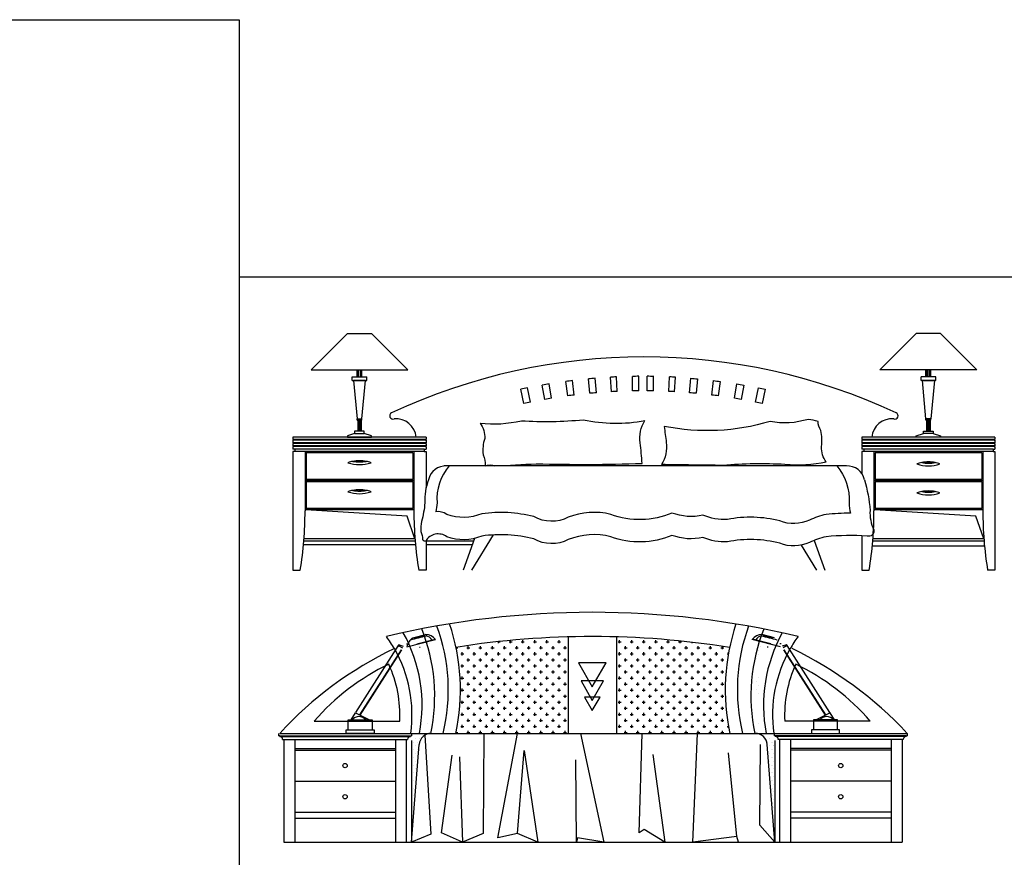
# Model space of a CAD drawing. Units: millimetres. Extents: x -256602 to -29186, y -126721 to 13127.
# Drawn here: x -194808 to -190741, y -34860 to -31400 of the extents above; entities that cross this region are included whole.
import ezdxf

# ---------------------------------------------------------------- set-up
doc = ezdxf.new("R2010")
doc.units = ezdxf.units.MM
doc.layers.add('ADGP_FURNITURES', color=2, linetype='Continuous')
doc.layers.add('ADGP_TEXT', color=3, linetype='Continuous')

# ---------------------------------------------------------------- blocks, each defined once
blk = doc.blocks.new('*X202')
at = {"color": 0}
for p, q in [((190755.8, 105372.6), (190759.6, 105376.5)), ((190760, 105367.4), (190755.8, 105371.7)), ((190759.6, 105376.7), (190756.4, 105379.9)), ((190756.7, 105382.4), (190758.7, 105384.4)), ((190755.7, 105363.7), (190760, 105368.1)), ((190756.2, 105355.4), (190759.8, 105359)), ((190757.2, 105347.5), (190758.7, 105349.1)), ((190759.8, 105358.9), (190757.5, 105361.1))]:
    blk.add_line(p, q, dxfattribs=at)
blk = doc.blocks.new('b16')
at = {"layer": 'ADGP_FURNITURES', "color": 8}
for p, q in [((38.4586, -892.8814), (38.3086, -893.0314)), ((38.5586, -892.8814), (38.7086, -893.0314)), ((40.8086, -892.8814), (40.6586, -893.0314)), ((40.9086, -892.8814), (41.0586, -893.0314)), ((38.3086, -893.0314), (38.7086, -893.0314)), ((38.4986, -893.0614), (38.4986, -893.0314)), ((38.4986, -893.0614), (38.4986, -893.0314)), ((38.4994, -893.0614), (38.4994, -893.0314)), ((38.5012, -893.0614), (38.5012, -893.0314)), ((38.5049, -893.0614), (38.5049, -893.0314)), ((38.5122, -893.0614), (38.5122, -893.0314)), ((38.5159, -893.0614), (38.5159, -893.0314)), ((38.5177, -893.0614), (38.5177, -893.0314)), ((38.5186, -893.0614), (38.5186, -893.0314)), ((41.0586, -893.0314), (40.6586, -893.0314)), ((40.8486, -893.0614), (40.8486, -893.0314)), ((40.8494, -893.0614), (40.8494, -893.0314)), ((40.8512, -893.0614), (40.8512, -893.0314)), ((40.8549, -893.0614), (40.8549, -893.0314)), ((40.8622, -893.0614), (40.8622, -893.0314)), ((40.8659, -893.0614), (40.8659, -893.0314)), ((40.8677, -893.0614), (40.8677, -893.0314)), ((40.8686, -893.0614), (40.8686, -893.0314)), ((40.8686, -893.0614), (40.8686, -893.0314)), ((38.4786, -893.0614), (38.5386, -893.0614)), ((38.4786, -893.0764), (38.4786, -893.0614)), ((38.4786, -893.0764), (38.5386, -893.0764)), ((38.5386, -893.0764), (38.5386, -893.0614)), ((40.8886, -893.0614), (40.8286, -893.0614)), ((40.8286, -893.0764), (40.8286, -893.0614)), ((40.8886, -893.0764), (40.8286, -893.0764)), ((40.8886, -893.0764), (40.8886, -893.0614)), ((38.4986, -893.2348), (38.5186, -893.2348)), ((38.4986, -893.2348), (38.5186, -893.2348)), ((38.4986, -893.2398), (38.4986, -893.2348)), ((38.4986, -893.2398), (38.4986, -893.2348)), ((38.4986, -893.2398), (38.5186, -893.2398)), ((38.4986, -893.2398), (38.5186, -893.2398)), ((38.5011, -893.2398), (38.5011, -893.2848)), ((38.5018, -893.2398), (38.5018, -893.2848)), ((38.503, -893.2398), (38.503, -893.2848)), ((38.5057, -893.2398), (38.5057, -893.2848)), ((38.5114, -893.2398), (38.5114, -893.2848)), ((38.5141, -893.2398), (38.5141, -893.2848)), ((38.5153, -893.2398), (38.5153, -893.2848)), ((38.5161, -893.2398), (38.5161, -893.2848)), ((38.5186, -893.2398), (38.5186, -893.2348)), ((40.8686, -893.2348), (40.8486, -893.2348)), ((40.8686, -893.2348), (40.8486, -893.2348)), ((40.8486, -893.2398), (40.8486, -893.2348)), ((40.8686, -893.2398), (40.8486, -893.2398)), ((40.8686, -893.2398), (40.8486, -893.2398)), ((40.8511, -893.2398), (40.8511, -893.2848)), ((40.8518, -893.2398), (40.8518, -893.2848)), ((40.853, -893.2398), (40.853, -893.2848)), ((40.8557, -893.2398), (40.8557, -893.2848)), ((40.8614, -893.2398), (40.8614, -893.2848)), ((40.8641, -893.2398), (40.8641, -893.2848)), ((40.8653, -893.2398), (40.8653, -893.2848)), ((40.8661, -893.2398), (40.8661, -893.2848)), ((40.8686, -893.2398), (40.8686, -893.2348)), ((40.8686, -893.2398), (40.8686, -893.2348)), ((38.4886, -893.2948), (38.5286, -893.2948)), ((40.8786, -893.2948), (40.8386, -893.2948)), ((41.1306, -893.3198), (41.1336, -893.3198)), ((41.1306, -893.3198), (41.1306, -893.3228)), ((41.1336, -893.3098), (41.1336, -893.3198)), ((41.1306, -893.3228), (41.1336, -893.3228)), ((41.1306, -893.3328), (41.1336, -893.3328)), ((41.1306, -893.3328), (41.1306, -893.3358)), ((41.1306, -893.3358), (41.1336, -893.3358)), ((41.1336, -893.3228), (41.1336, -893.3328)), ((40.52, -893.429), (38.8588, -893.429)), ((38.9842, -893.7281), (38.9368, -893.8598)), ((39.0605, -893.7141), (38.9707, -893.8598)), ((38.98, -893.7398), (38.7836, -893.7398)), ((38.9746, -893.7548), (38.7836, -893.7548)), ((40.333, -893.7563), (40.3968, -893.8598)), ((40.3863, -893.7366), (40.4306, -893.8598))]:
    blk.add_line(p, q, dxfattribs=at)
at = {"layer": 'ADGP_FURNITURES', "color": 1}
for p, q in [((39.3953, -893.1359), (39.388, -893.0764)), ((39.4605, -893.1289), (39.4549, -893.0691)), ((39.4874, -893.1265), (39.4825, -893.0667)), ((39.5494, -893.1222), (39.5461, -893.0623)), ((39.5727, -893.121), (39.57, -893.0611)), ((39.6367, -893.119), (39.6356, -893.059)), ((39.6625, -893.1187), (39.662, -893.0587)), ((39.6969, -893.1187), (39.6974, -893.0587)), ((39.7226, -893.119), (39.7237, -893.059)), ((39.7867, -893.121), (39.7894, -893.0611)), ((39.81, -893.1222), (39.8133, -893.0623)), ((39.1879, -893.1708), (39.1753, -893.1121)), ((39.2144, -893.1653), (39.2025, -893.1064)), ((39.2742, -893.1539), (39.2638, -893.0949)), ((39.3014, -893.1493), (39.2917, -893.0901)), ((39.3686, -893.1393), (39.3606, -893.0799))]:
    blk.add_line(p, q, dxfattribs=at)
at = {"layer": 'ADGP_FURNITURES', "color": 8}
for points in [[(38.4586, -892.8814), (38.5586, -892.8814)], [(40.9086, -892.8814), (40.8086, -892.8814)], [(38.4986, -893.2348), (38.5186, -893.2348)], [(38.4986, -893.2348), (38.5186, -893.2348)], [(38.4986, -893.2398), (38.5186, -893.2398)], [(38.4986, -893.2398), (38.5186, -893.2398)], [(40.8686, -893.2348), (40.8486, -893.2348)], [(40.8686, -893.2348), (40.8486, -893.2348)], [(40.8686, -893.2398), (40.8486, -893.2398)], [(40.8686, -893.2398), (40.8486, -893.2398)]]:
    blk.add_lwpolyline(points, dxfattribs=at)
for points in [[(38.4836, -893.0764), (38.4986, -893.2348), (38.5186, -893.2348), (38.5336, -893.0764)], [(40.8836, -893.0764), (40.8686, -893.2348), (40.8486, -893.2348), (40.8336, -893.0764)], [(38.4886, -893.2848), (38.4886, -893.2948), (38.4586, -893.3048), (38.4586, -893.3098), (38.5586, -893.3098), (38.5586, -893.3048), (38.5286, -893.2948), (38.5286, -893.2848), (38.4886, -893.2848)], [(40.8786, -893.2848), (40.8786, -893.2948), (40.9086, -893.3048), (40.9086, -893.3098), (40.8086, -893.3098), (40.8086, -893.3048), (40.8386, -893.2948), (40.8386, -893.2848), (40.8786, -893.2848)]]:
    blk.add_lwpolyline(points, close=True, dxfattribs=at)
at = {"layer": 'ADGP_FURNITURES', "color": 1}
for points in [[(39.872, -893.1265), (39.8769, -893.0667, -0.002878), (39.9045, -893.0691), (39.8989, -893.1289, 0.002878)], [(39.9641, -893.1359), (39.9714, -893.0764, -0.002869), (39.9988, -893.0799), (39.9908, -893.1393, 0.002869)], [(40.058, -893.1493), (40.0677, -893.0901, -0.002944), (40.0956, -893.0949), (40.0852, -893.1539, 0.002944)], [(40.145, -893.1653), (40.1569, -893.1064, -0.002893), (40.1841, -893.1121), (40.1715, -893.1708, 0.002893)]]:
    blk.add_lwpolyline(points, format="xyb", close=True, dxfattribs=at)
at = {"layer": 'ADGP_FURNITURES', "color": 8}
for points in [[(39.0065, -893.2518, 0.087728), (39.1773, -893.242, 0.03857), (39.4331, -893.2381, 0.099541), (39.6875, -893.2416, -0.005497)], [(40.4367, -893.4131, -0.170604), (40.4172, -893.3492, 0.072913), (40.4143, -893.2825, -0.135238), (40.4028, -893.2452, 0.020262), (40.3626, -893.2365, -0.122014), (40.2044, -893.2452, -0.123535), (39.7672, -893.2653, -0.001588), (39.7759, -893.3314, -0.172794), (39.7557, -893.4233, 2.068672)], [(39.0065, -893.2518, -0.170604), (39.026, -893.3157, 0.122291), (39.0197, -893.3824, -0.090542), (39.0279, -893.4279, -0.18161), (39.0681, -893.4284, 0.003024), (39.2388, -893.4198, 0.014464), (39.676, -893.4187, 0.022301), (39.6673, -893.3336, -0.172794), (39.6875, -893.2416, 2.068672)], [(38.8789, -893.429, 0.196742), (38.8288, -893.5816, -0.018883), (38.8239, -893.6183, 0.063949)], [(40.4367, -893.4131, -0.079774), (40.2659, -893.423, 0.035111), (40.0101, -893.4268, -0.000556), (39.7557, -893.4233, -0.005497)], [(40.4805, -893.429, -0.196742), (40.5306, -893.5816, 0.022006), (40.5365, -893.6243, -0.063949)], [(38.7942, -893.486, 0.1158), (38.7788, -893.5816, -0.039884), (38.7654, -893.6584, 0.063949), (38.7618, -893.6995, -0.126794), (38.769, -893.7334, 0.208695), (38.7824, -893.7394, -0.621329)], [(40.5942, -893.486, -0.055539), (40.6173, -893.6126, 0.126325), (40.633, -893.6926, -0.59363), (40.6052, -893.7186, -1.48591)], [(40.5365, -893.6243, 0.023844), (40.4357, -893.6293, 0.067826), (40.3674, -893.6531, -0.203785), (40.2454, -893.6561, 0.110688), (40.0284, -893.6501, -0.114428), (39.9273, -893.6323, -0.146614), (39.7994, -893.6234, -0.19179), (39.5466, -893.6293, 0.159842), (39.3712, -893.6412, -0.251165), (39.2285, -893.6382, 0.097184), (39.0144, -893.6264, -0.184346), (38.8687, -893.6293, 0.20477), (38.8239, -893.6183, 0.780142)], [(40.6052, -893.7186, 0.040105), (40.4357, -893.7215, 0.067826), (40.3674, -893.7453, -0.203785), (40.2454, -893.7483, 0.110688), (40.0284, -893.7423, -0.114428), (39.9273, -893.7245, -0.146614), (39.7994, -893.7156, -0.19179), (39.5466, -893.7215, 0.159842), (39.3712, -893.7334, -0.251165), (39.2285, -893.7304, 0.097184), (39.0144, -893.7186, -0.184346), (38.8687, -893.7215, 0.452742), (38.7824, -893.7394, 0.780142)]]:
    blk.add_lwpolyline(points, format="xyb", dxfattribs=at)
at = {"layer": 'ADGP_FURNITURES', "color": 1}
for centre, radius, start, end in [((39.6836, -895.444), 2.4654, 64.9861, 115.0139), ((39.6797, -895.4615), 2.4029, 96.9735, 97.6311), ((39.6797, -895.4615), 2.4029, 94.7079, 95.3676), ((39.6797, -895.4615), 2.4029, 92.6174, 93.1874), ((39.6797, -895.4615), 2.4029, 90.4214, 91.0503), ((39.6797, -895.4615), 2.4029, 88.9497, 89.5786), ((39.6797, -895.4615), 2.4029, 86.8126, 87.3826), ((39.6797, -895.4615), 2.4029, 101.4544, 102.1175), ((39.6797, -895.4615), 2.4029, 99.2919, 99.9667), ((39.6797, -895.4615), 2.3429, 99.2919, 99.9667), ((39.6797, -895.4615), 2.3429, 96.9735, 97.6311), ((39.6797, -895.4615), 2.3429, 94.7079, 95.3676), ((39.6797, -895.4615), 2.3429, 92.6174, 93.1874), ((39.6797, -895.4615), 2.3429, 90.4214, 91.0503), ((39.6797, -895.4615), 2.3429, 88.9497, 89.5786), ((39.6797, -895.4615), 2.3429, 86.8126, 87.3826), ((39.6797, -895.4615), 2.3429, 101.4544, 102.1175), ((40.7086, -893.319), 0.0849, 85.4584, 173.7749), ((40.7202, -893.2219), 0.0134, 248.5912, 64.3049)]:
    blk.add_arc(centre, radius, start, end, dxfattribs=at)
at = {"layer": 'ADGP_FURNITURES', "color": 8}
for centre, start, end in [((38.8636, -893.4996), 86.118, 168.8726), ((40.5247, -893.4996), 11.1274, 93.882)]:
    blk.add_arc(centre, 0.0707, start, end, dxfattribs=at)
at = {"layer": 'ADGP_TEXT', "color": 2}
for p, q in [((38.7836, -893.3098), (38.2336, -893.3098)), ((38.2336, -893.3098), (38.2336, -893.3198)), ((38.2366, -893.3198), (38.2336, -893.3198)), ((38.7806, -893.3198), (38.2366, -893.3198)), ((38.2366, -893.3198), (38.2366, -893.3228)), ((38.7806, -893.3198), (38.7806, -893.3228)), ((38.7806, -893.3198), (38.7836, -893.3198)), ((38.7836, -893.3098), (38.7836, -893.3198)), ((40.5836, -893.3098), (40.5836, -893.3198)), ((41.1336, -893.3098), (40.5836, -893.3098)), ((40.5866, -893.3198), (40.5836, -893.3198)), ((40.5866, -893.3198), (40.5866, -893.3228)), ((41.1306, -893.3198), (40.5866, -893.3198)), ((38.2336, -893.3228), (38.2336, -893.3328)), ((38.2366, -893.3228), (38.2336, -893.3228)), ((38.2366, -893.3328), (38.2336, -893.3328)), ((38.2336, -893.3358), (38.2336, -893.3458)), ((38.2366, -893.3358), (38.2336, -893.3358)), ((38.2366, -893.3458), (38.2336, -893.3458)), ((38.2336, -893.3488), (38.2336, -893.3598)), ((38.2366, -893.3488), (38.2336, -893.3488)), ((38.2416, -893.3598), (38.2336, -893.3598)), ((38.7806, -893.3228), (38.2366, -893.3228)), ((38.7806, -893.3328), (38.2366, -893.3328)), ((38.2366, -893.3328), (38.2366, -893.3358)), ((38.7806, -893.3358), (38.2366, -893.3358)), ((38.7806, -893.3458), (38.2366, -893.3458)), ((38.2366, -893.3458), (38.2366, -893.3488)), ((38.7806, -893.3488), (38.2366, -893.3488)), ((38.7756, -893.3598), (38.2416, -893.3598)), ((38.2416, -893.3598), (38.2416, -893.3698)), ((38.7756, -893.3598), (38.7756, -893.3698)), ((38.7756, -893.3598), (38.7836, -893.3598)), ((38.7806, -893.3228), (38.7836, -893.3228)), ((38.7806, -893.3328), (38.7806, -893.3358)), ((38.7806, -893.3328), (38.7836, -893.3328)), ((38.7806, -893.3358), (38.7836, -893.3358)), ((38.7806, -893.3458), (38.7806, -893.3488)), ((38.7806, -893.3458), (38.7836, -893.3458)), ((38.7806, -893.3488), (38.7836, -893.3488)), ((38.7836, -893.3228), (38.7836, -893.3328)), ((38.7836, -893.3358), (38.7836, -893.3458)), ((38.7836, -893.3488), (38.7836, -893.3598)), ((40.5866, -893.3228), (40.5836, -893.3228)), ((40.5836, -893.3228), (40.5836, -893.3328)), ((40.5866, -893.3328), (40.5836, -893.3328)), ((40.5866, -893.3358), (40.5836, -893.3358)), ((40.5836, -893.3358), (40.5836, -893.3458)), ((40.5866, -893.3458), (40.5836, -893.3458)), ((40.5866, -893.3488), (40.5836, -893.3488)), ((40.5836, -893.3488), (40.5836, -893.3598)), ((40.5916, -893.3598), (40.5836, -893.3598)), ((41.1306, -893.3228), (40.5866, -893.3228)), ((40.5866, -893.3328), (40.5866, -893.3358)), ((41.1306, -893.3328), (40.5866, -893.3328)), ((41.1306, -893.3358), (40.5866, -893.3358)), ((40.5866, -893.3458), (40.5866, -893.3488)), ((41.1306, -893.3458), (40.5866, -893.3458)), ((41.1306, -893.3488), (40.5866, -893.3488)), ((40.5916, -893.3598), (40.5916, -893.3698)), ((41.1256, -893.3598), (40.5916, -893.3598)), ((41.1256, -893.3598), (41.1336, -893.3598)), ((41.1256, -893.3598), (41.1256, -893.3698)), ((41.1306, -893.3458), (41.1336, -893.3458)), ((41.1306, -893.3458), (41.1306, -893.3488)), ((41.1306, -893.3488), (41.1336, -893.3488)), ((41.1336, -893.3358), (41.1336, -893.3458)), ((41.1336, -893.3488), (41.1336, -893.3598)), ((38.2336, -893.3698), (38.2336, -893.8598)), ((38.2416, -893.3698), (38.2336, -893.3698)), ((38.7756, -893.3698), (38.2416, -893.3698)), ((38.2836, -893.3698), (38.2836, -893.6148)), ((38.7286, -893.3748), (38.2886, -893.3748)), ((38.2886, -893.3748), (38.2886, -893.4848)), ((38.7286, -893.3748), (38.7286, -893.4848)), ((38.7336, -893.3698), (38.7336, -893.6148)), ((38.7756, -893.3698), (38.7836, -893.3698)), ((38.7836, -893.3698), (38.7836, -893.5194)), ((40.5916, -893.3698), (40.5836, -893.3698)), ((40.5836, -893.3698), (40.5836, -893.4603)), ((41.1256, -893.3698), (40.5916, -893.3698)), ((40.6336, -893.3698), (40.6336, -893.6148)), ((40.6386, -893.3748), (40.6386, -893.4848)), ((41.0786, -893.3748), (40.6386, -893.3748)), ((41.0786, -893.3748), (41.0786, -893.4848)), ((41.0836, -893.3698), (41.0836, -893.6148)), ((41.1256, -893.3698), (41.1336, -893.3698)), ((41.1336, -893.3698), (41.1336, -893.8598)), ((38.7336, -893.4898), (38.2836, -893.4898)), ((38.7286, -893.4848), (38.2886, -893.4848)), ((38.7286, -893.4948), (38.2886, -893.4948)), ((38.2886, -893.4948), (38.2886, -893.6048)), ((38.7286, -893.4948), (38.7286, -893.6048)), ((41.0836, -893.4898), (40.6336, -893.4898)), ((41.0786, -893.4848), (40.6386, -893.4848)), ((40.6386, -893.4948), (40.6386, -893.6048)), ((41.0786, -893.4948), (40.6386, -893.4948)), ((41.0786, -893.4948), (41.0786, -893.6048)), ((38.7286, -893.6048), (38.2886, -893.6048)), ((41.0786, -893.6048), (40.6386, -893.6048)), ((38.7336, -893.6098), (38.2836, -893.6098)), ((38.705, -893.6365), (38.2876, -893.6098)), ((38.7376, -893.7298), (38.705, -893.6365)), ((41.0836, -893.6098), (40.6336, -893.6098)), ((41.055, -893.6365), (40.6376, -893.6098)), ((41.0876, -893.7298), (41.055, -893.6365)), ((40.5836, -893.7174), (40.5836, -893.8598)), ((38.7397, -893.7548), (38.2774, -893.7548)), ((38.7384, -893.7398), (38.2787, -893.7398)), ((38.7376, -893.7298), (38.2795, -893.7298)), ((38.7836, -893.7374), (38.7836, -893.8598)), ((41.0902, -893.7598), (40.6269, -893.7598)), ((41.0884, -893.7398), (40.6287, -893.7398)), ((41.0876, -893.7298), (40.6295, -893.7298)), ((38.2336, -893.8598), (38.2638, -893.8598)), ((38.7836, -893.8598), (38.7533, -893.8598)), ((40.5836, -893.8598), (40.6138, -893.8598)), ((41.1336, -893.8598), (41.1033, -893.8598))]:
    blk.add_line(p, q, dxfattribs=at)
for centre, radius, start, end in [((38.6469, -893.2219), 0.0134, 115.6951, 291.4088), ((38.6585, -893.319), 0.0849, 6.2251, 94.5416), ((38.5086, -893.5514), 0.1441, 100.975, 109.3457), ((38.5086, -893.2795), 0.1441, 250.6543, 289.3457), ((38.5086, -893.5514), 0.1441, 79.025, 100.975), ((38.5086, -893.2685), 0.1441, 259.025, 280.975), ((38.5086, -893.5514), 0.1441, 70.6543, 79.025), ((40.8586, -893.5564), 0.1441, 100.975, 109.3457), ((40.8586, -893.2845), 0.1441, 250.6543, 289.3457), ((40.8586, -893.5564), 0.1441, 79.025, 100.975), ((40.8586, -893.2735), 0.1441, 259.025, 280.975), ((40.8586, -893.5564), 0.1441, 70.6543, 79.025), ((38.5086, -893.6714), 0.1441, 100.975, 109.3457), ((38.5086, -893.3995), 0.1441, 250.6543, 289.3457), ((38.5086, -893.6714), 0.1441, 79.025, 100.975), ((38.5086, -893.3885), 0.1441, 259.025, 280.975), ((38.5086, -893.6714), 0.1441, 70.6543, 79.025), ((40.8586, -893.6764), 0.1441, 100.975, 109.3457), ((40.8586, -893.4045), 0.1441, 250.6543, 289.3457), ((40.8586, -893.6764), 0.1441, 79.025, 100.975), ((40.8586, -893.3935), 0.1441, 259.025, 280.975), ((40.8586, -893.6764), 0.1441, 70.6543, 79.025), ((36.8279, -893.6207), 1.4557, 350.5441, 0.2301), ((40.1892, -893.6207), 1.4557, 179.7699, 189.4559), ((39.1779, -893.6207), 1.4557, 350.5441, 0.2301), ((42.5392, -893.6207), 1.4557, 179.7699, 189.4559)]:
    blk.add_arc(centre, radius, start, end, dxfattribs=at)
at = {"layer": 'ADGP_TEXT', "color": 2, "xscale": -0.001200000000039836, "yscale": 0.001200000000039836, "zscale": 0.00120000000000573, "rotation": 270}
for p in [(-87.9316, -1122.3194), (-85.5816, -1122.3244), (-87.9316, -1122.4394), (-85.5816, -1122.4444)]:
    blk.add_blockref('*X202', p, dxfattribs=at)
at = {"layer": 'ADGP_TEXT', "color": 2, "flags": 9}
for tag in ['ZSIZE', 'YSIZE', 'XSIZE']:
    blk.add_attdef(tag, (41.1336, -893.9098), '', height=0.0005, dxfattribs=at)
blk = doc.blocks.new('b17')
at = {"layer": 'ADGP_FURNITURES'}
h = blk.add_hatch(dxfattribs=at)
h.set_pattern_fill('CROSS', color=8, scale=0.1, style=0)
h.set_pattern_definition([(0, (-62.661738, -854.894486), (0.025, 0.025), [0.0125, -0.0375]), (90, (-62.655488, -854.900736), (-0.025, 0.025), [0.0125, -0.0375])])
h.paths.add_polyline_path([(38.9072, -894.1784, -0.10511), (38.9062, -894.5336), (39.37, -894.5336), (39.37, -894.135, 0.032656)])
h.paths.add_polyline_path([(40.0373, -894.1791, 0.03297), (39.57, -894.135), (39.57, -894.5336), (40.0384, -894.5336, -0.104896)])
at = {"layer": 'ADGP_FURNITURES', "color": 1}
for p, q in [((39.37, -894.1336), (39.37, -894.5336)), ((39.57, -894.1336), (39.57, -894.5336))]:
    blk.add_line(p, q, dxfattribs=at)
at = {"layer": 'ADGP_FURNITURES', "color": 8}
for p, q in [((40.1485, -894.3196), (40.1485, -894.3196)), ((40.1564, -894.3037), (40.1564, -894.3037)), ((40.1564, -894.3355), (40.1564, -894.3355)), ((38.805, -894.5336), (40.1429, -894.5336)), ((38.724, -894.9836), (38.7552, -894.5798)), ((38.724, -894.9836), (38.7551, -894.5798)), ((40.224, -894.9836), (40.1928, -894.5798)), ((40.2143, -894.5693), (40.2143, -894.5693)), ((38.7337, -894.6963), (38.7337, -894.6963)), ((38.7337, -894.728), (38.7337, -894.728)), ((38.7416, -894.7122), (38.7416, -894.7122)), ((38.7416, -894.7439), (38.7416, -894.7439)), ((38.7337, -894.7598), (38.7337, -894.7598)), ((38.7337, -894.7915), (38.7337, -894.7915)), ((38.7337, -894.8233), (38.7337, -894.8233)), ((38.7337, -894.855), (38.7337, -894.855)), ((38.196, -894.9836), (40.7495, -894.9836))]:
    blk.add_line(p, q, dxfattribs=at)
for points in [[(39.47, -894.3418), (39.5274, -894.2424), (39.4126, -894.2424)], [(39.47, -894.3972), (39.5164, -894.3169), (39.4237, -894.3169)], [(39.47, -894.4393), (39.5022, -894.3835), (39.4378, -894.3835)]]:
    blk.add_lwpolyline(points, close=True, dxfattribs=at)
for points in [[(38.7786, -894.5412), (38.8035, -894.9498), (38.724, -894.9836)], [(39.0218, -894.5336), (39.0193, -894.9473), (38.9335, -894.9836), (38.8476, -894.9448), (38.8918, -894.6237)], [(39.245, -894.9836), (39.1616, -894.9473), (39.0807, -894.9645), (39.1616, -894.5336)], [(39.4216, -894.5336), (39.5173, -894.9836), (39.4094, -894.9645), (39.4045, -894.9836), (39.402, -894.6433)], [(39.7209, -894.6213), (39.7699, -894.9836), (39.6841, -894.9301), (39.6645, -894.9448), (39.6767, -894.5336)], [(40.0741, -894.9836), (40.0667, -894.9596), (39.8852, -894.9836), (39.9048, -894.5336)], [(40.224, -894.9836), (40.1624, -894.913), (40.1648, -894.5796)], [(39.1616, -894.9473), (39.1886, -894.6041), (39.245, -894.9836)], [(40.0667, -894.9596), (40.0324, -894.6139)], [(38.9212, -894.6311), (38.9335, -894.9836)]]:
    blk.add_lwpolyline(points, dxfattribs=at)
at = {"layer": 'ADGP_FURNITURES', "color": 1}
for centre, radius, start, end in [((39.47, -897.6961), 3.6625, 76.5802, 103.4198), ((38.1783, -894.4566), 0.5472, 29.9201, 36.169), ((39.47, -897.6961), 3.5625, 80.8379, 99.0901), ((40.7618, -894.4566), 0.5472, 143.831, 150.0799), ((38.1783, -894.4566), 0.5472, 351.9035, 29.9201), ((40.7618, -894.4566), 0.5472, 150.0799, 188.0965)]:
    blk.add_arc(centre, radius, start, end, dxfattribs=at)
at = {"layer": 'ADGP_FURNITURES', "color": 8}
for centre, radius, start, end in [((38.1161, -894.3528), 0.7594, 346.2202, 20.2255), ((38.0711, -894.3538), 0.8543, 347.845, 18.5945), ((40.8735, -894.3538), 0.8543, 161.4055, 192.155), ((40.8286, -894.3528), 0.7594, 159.7745, 193.7798), ((38.151, -894.4171), 0.6161, 349.0986, 29.0704), ((38.071, -894.3797), 0.7483, 348.1292, 21.786), ((40.8736, -894.3797), 0.7483, 158.214, 191.8708), ((40.7936, -894.4171), 0.6161, 150.9296, 190.9014), ((40.143, -894.5836), 0.05, 4.4096, 90)]:
    blk.add_arc(centre, radius, start, end, dxfattribs=at)
at = {"layer": 'ADGP_TEXT', "color": 2}
for p, q in [((38.7303, -894.1385), (38.7816, -894.1254)), ((38.7457, -894.1345), (38.747, -894.1394)), ((38.7496, -894.1335), (38.7508, -894.1384)), ((38.7515, -894.1331), (38.7528, -894.1379)), ((38.7554, -894.1321), (38.7566, -894.1369)), ((38.7573, -894.1316), (38.7586, -894.1364)), ((38.7612, -894.1306), (38.7625, -894.1354)), ((38.7632, -894.1301), (38.7644, -894.1349)), ((38.767, -894.1291), (38.7683, -894.1339)), ((38.7683, -894.1339), (38.7702, -894.1334)), ((38.769, -894.1286), (38.7702, -894.1334)), ((38.7728, -894.1276), (38.7741, -894.1324)), ((38.7741, -894.1324), (38.776, -894.1319)), ((38.7748, -894.1271), (38.776, -894.1319)), ((38.7852, -894.1284), (38.7843, -894.1303)), ((38.7854, -894.1257), (38.7852, -894.1284)), ((40.1674, -894.1257), (40.1676, -894.1284)), ((40.1676, -894.1284), (40.1684, -894.1303)), ((40.2225, -894.1385), (40.1711, -894.1254)), ((40.178, -894.1271), (40.1767, -894.1319)), ((40.1787, -894.1324), (40.1767, -894.1319)), ((40.1799, -894.1276), (40.1787, -894.1324)), ((40.1838, -894.1286), (40.1825, -894.1334)), ((40.1845, -894.1339), (40.1825, -894.1334)), ((40.1857, -894.1291), (40.1845, -894.1339)), ((40.1896, -894.1301), (40.1883, -894.1349)), ((40.1915, -894.1306), (40.1903, -894.1354)), ((40.1954, -894.1316), (40.1942, -894.1364)), ((40.1973, -894.1321), (40.1961, -894.1369)), ((40.2012, -894.1331), (40.2, -894.1379)), ((40.2031, -894.1335), (40.2019, -894.1384)), ((40.207, -894.1345), (40.2058, -894.1394)), ((38.4929, -894.4481), (38.67, -894.1707)), ((38.6668, -894.1757), (38.6716, -894.172)), ((38.6716, -894.172), (38.6862, -894.1808)), ((38.6725, -894.1682), (38.6895, -894.1739)), ((38.7023, -894.1636), (38.7084, -894.1636)), ((38.7047, -894.176), (38.8221, -894.146)), ((38.738, -894.1365), (38.7392, -894.1414)), ((38.7392, -894.1414), (38.7411, -894.1409)), ((38.7399, -894.136), (38.7411, -894.1409)), ((38.7438, -894.135), (38.745, -894.1399)), ((38.745, -894.1399), (38.747, -894.1394)), ((38.745, -894.1636), (38.8207, -894.1443)), ((38.7508, -894.1384), (38.7528, -894.1379)), ((38.7566, -894.1369), (38.7586, -894.1364)), ((38.7625, -894.1354), (38.7644, -894.1349)), ((38.7961, -894.1608), (38.7961, -894.1608)), ((40.2481, -894.176), (40.1306, -894.146)), ((40.2078, -894.1636), (40.1321, -894.1443)), ((40.1566, -894.1608), (40.1566, -894.1608)), ((40.1903, -894.1354), (40.1883, -894.1349)), ((40.1961, -894.1369), (40.1942, -894.1364)), ((40.2019, -894.1384), (40.2, -894.1379)), ((40.2077, -894.1399), (40.2058, -894.1394)), ((40.209, -894.135), (40.2077, -894.1399)), ((40.2128, -894.136), (40.2116, -894.1409)), ((40.2135, -894.1414), (40.2116, -894.1409)), ((40.2148, -894.1365), (40.2135, -894.1414)), ((40.2505, -894.1636), (40.2443, -894.1636)), ((40.2721, -894.1682), (40.2551, -894.1739)), ((40.273, -894.172), (40.2584, -894.1808)), ((40.2779, -894.1757), (40.273, -894.172)), ((40.4518, -894.4481), (40.2746, -894.1707)), ((38.5096, -894.4576), (38.6816, -894.188)), ((38.5112, -894.4586), (38.6833, -894.1891)), ((38.7568, -894.1775), (38.7596, -894.1775)), ((38.7882, -894.1767), (38.7882, -894.1767)), ((38.7882, -894.2085), (38.7882, -894.2085)), ((38.7961, -894.1926), (38.7961, -894.1926)), ((40.1485, -894.1926), (40.1485, -894.1926)), ((40.1564, -894.2085), (40.1564, -894.2085)), ((40.1566, -894.1926), (40.1566, -894.1926)), ((40.1646, -894.1767), (40.1646, -894.1767)), ((40.196, -894.1775), (40.1931, -894.1775)), ((40.4334, -894.4586), (40.2613, -894.1891)), ((40.4351, -894.4576), (40.263, -894.188)), ((38.7961, -894.2243), (38.7961, -894.2243)), ((40.1485, -894.2243), (40.1485, -894.2243)), ((40.1485, -894.3513), (40.1485, -894.3513)), ((40.1564, -894.3672), (40.1564, -894.3672)), ((38.4744, -894.4771), (38.4923, -894.4491)), ((38.4923, -894.4491), (38.5494, -894.4771)), ((40.4523, -894.4491), (40.3953, -894.4771)), ((40.4703, -894.4771), (40.4523, -894.4491)), ((38.3215, -894.4836), (38.6747, -894.4836)), ((38.7882, -894.4942), (38.7882, -894.4942)), ((40.1564, -894.4942), (40.1564, -894.4942)), ((40.6185, -894.4836), (40.2653, -894.4836)), ((38.174, -894.5336), (38.174, -894.5436)), ((38.179, -894.5336), (40.7715, -894.5336)), ((38.724, -894.5336), (38.724, -894.5436)), ((38.805, -894.5336), (40.143, -894.5336)), ((40.2215, -894.5336), (40.2215, -894.5436)), ((40.7715, -894.5336), (40.7715, -894.5436)), ((38.179, -894.5436), (38.174, -894.5436)), ((38.179, -894.5436), (38.719, -894.5436)), ((38.179, -894.5436), (38.179, -894.5466)), ((38.179, -894.5466), (38.719, -894.5466)), ((38.191, -894.5586), (38.707, -894.5586)), ((38.196, -894.5586), (38.196, -894.9836)), ((38.241, -894.5586), (38.241, -894.9836)), ((38.657, -894.5586), (38.657, -894.9836)), ((38.702, -894.5586), (38.702, -894.9836)), ((38.719, -894.5436), (38.724, -894.5436)), ((38.719, -894.5436), (38.719, -894.5466)), ((38.724, -894.5636), (38.724, -894.9836)), ((38.724, -894.5636), (38.724, -894.9836)), ((38.724, -894.5636), (38.724, -894.9836)), ((38.7337, -894.5693), (38.7337, -894.5693)), ((38.7416, -894.5534), (38.7416, -894.5534)), ((38.7495, -894.5693), (38.7495, -894.5693)), ((38.7575, -894.5534), (38.7575, -894.5534)), ((40.1862, -894.5534), (40.1862, -894.5534)), ((40.2239, -894.9836), (40.1928, -894.5798)), ((40.1942, -894.5693), (40.1942, -894.5693)), ((40.2021, -894.5534), (40.2021, -894.5534)), ((40.21, -894.5693), (40.21, -894.5693)), ((40.2265, -894.5436), (40.2215, -894.5436)), ((40.224, -894.5636), (40.224, -894.9836)), ((40.224, -894.5636), (40.224, -894.9836)), ((40.224, -894.5636), (40.224, -894.9836)), ((40.7665, -894.5436), (40.2265, -894.5436)), ((40.2265, -894.5436), (40.2265, -894.5466)), ((40.7665, -894.5466), (40.2265, -894.5466)), ((40.7545, -894.5586), (40.2385, -894.5586)), ((40.2435, -894.5586), (40.2435, -894.9836)), ((40.2885, -894.5586), (40.2885, -894.9836)), ((40.7045, -894.5586), (40.7045, -894.9836)), ((40.7495, -894.5586), (40.7495, -894.9836)), ((40.7665, -894.5436), (40.7665, -894.5466)), ((40.7665, -894.5436), (40.7715, -894.5436)), ((38.241, -894.5956), (38.657, -894.5956)), ((38.241, -894.6036), (38.657, -894.6036)), ((38.7257, -894.5852), (38.7257, -894.5852)), ((38.7257, -894.6169), (38.7257, -894.6169)), ((38.7337, -894.601), (38.7337, -894.601)), ((38.7416, -894.5852), (38.7416, -894.5852)), ((38.7416, -894.6169), (38.7416, -894.6169)), ((38.7495, -894.601), (38.7495, -894.601)), ((40.2021, -894.5852), (40.2021, -894.5852)), ((40.2021, -894.6169), (40.2021, -894.6169)), ((40.21, -894.601), (40.21, -894.601)), ((40.2143, -894.601), (40.2143, -894.601)), ((40.218, -894.5852), (40.218, -894.5852)), ((40.218, -894.6169), (40.218, -894.6169)), ((40.2197, -894.5852), (40.2197, -894.5852)), ((40.2222, -894.5852), (40.2222, -894.5852)), ((40.2222, -894.6169), (40.2222, -894.6169)), ((40.7045, -894.5956), (40.2885, -894.5956)), ((40.7045, -894.6036), (40.2885, -894.6036)), ((38.7257, -894.6487), (38.7257, -894.6487)), ((38.7337, -894.6328), (38.7337, -894.6328)), ((38.7416, -894.6487), (38.7416, -894.6487)), ((38.7495, -894.6328), (38.7495, -894.6328)), ((40.2021, -894.6487), (40.2021, -894.6487)), ((40.21, -894.6328), (40.21, -894.6328)), ((40.2143, -894.6328), (40.2143, -894.6328)), ((40.218, -894.6487), (40.218, -894.6487)), ((40.2222, -894.6487), (40.2222, -894.6487)), ((38.7257, -894.6804), (38.7257, -894.6804)), ((38.7337, -894.6645), (38.7337, -894.6645)), ((38.7416, -894.6804), (38.7416, -894.6804)), ((40.2021, -894.6804), (40.2021, -894.6804)), ((40.21, -894.6645), (40.21, -894.6645)), ((40.21, -894.6963), (40.21, -894.6963)), ((40.2143, -894.6645), (40.2143, -894.6645)), ((40.2143, -894.6963), (40.2143, -894.6963)), ((40.218, -894.6804), (40.218, -894.6804)), ((40.2222, -894.6804), (40.2222, -894.6804)), ((38.241, -894.7311), (38.657, -894.7311)), ((38.7257, -894.7122), (38.7257, -894.7122)), ((38.7257, -894.7439), (38.7257, -894.7439)), ((40.21, -894.728), (40.21, -894.728)), ((40.2143, -894.728), (40.2143, -894.728)), ((40.218, -894.7122), (40.218, -894.7122)), ((40.218, -894.7439), (40.218, -894.7439)), ((40.2222, -894.7122), (40.2222, -894.7122)), ((40.2222, -894.7439), (40.2222, -894.7439)), ((40.7045, -894.7311), (40.2885, -894.7311)), ((38.7257, -894.7757), (38.7257, -894.7757)), ((40.21, -894.7598), (40.21, -894.7598)), ((40.2143, -894.7598), (40.2143, -894.7598)), ((40.218, -894.7757), (40.218, -894.7757)), ((40.2222, -894.7757), (40.2222, -894.7757)), ((38.7257, -894.8074), (38.7257, -894.8074)), ((40.21, -894.7915), (40.21, -894.7915)), ((40.2143, -894.7915), (40.2143, -894.7915)), ((40.2143, -894.8233), (40.2143, -894.8233)), ((40.218, -894.8074), (40.218, -894.8074)), ((40.2222, -894.8074), (40.2222, -894.8074)), ((38.241, -894.8586), (38.657, -894.8586)), ((38.7257, -894.8392), (38.7257, -894.8392)), ((40.2143, -894.855), (40.2143, -894.855)), ((40.218, -894.8392), (40.218, -894.8392)), ((40.2222, -894.8392), (40.2222, -894.8392)), ((40.7045, -894.8586), (40.2885, -894.8586)), ((38.241, -894.8836), (38.657, -894.8836)), ((38.7257, -894.8709), (38.7257, -894.8709)), ((38.7257, -894.9027), (38.7257, -894.9027)), ((40.218, -894.8709), (40.218, -894.8709)), ((40.218, -894.9027), (40.218, -894.9027)), ((40.2222, -894.8709), (40.2222, -894.8709)), ((40.2222, -894.9027), (40.2222, -894.9027)), ((40.7045, -894.8836), (40.2885, -894.8836)), ((38.7257, -894.9344), (38.7257, -894.9344))]:
    blk.add_line(p, q, dxfattribs=at)
for points in [[(38.4621, -894.5194), (38.4621, -894.4771), (38.5608, -894.4771), (38.5608, -894.5194)], [(40.4825, -894.5194), (40.4825, -894.4771), (40.3838, -894.4771), (40.3838, -894.5194)]]:
    blk.add_lwpolyline(points, dxfattribs=at)
for points in [[(38.453, -894.5194), (38.5694, -894.5194), (38.5694, -894.5336), (38.453, -894.5336)], [(40.4916, -894.5194), (40.3752, -894.5194), (40.3752, -894.5336), (40.4916, -894.5336)]]:
    blk.add_lwpolyline(points, close=True, dxfattribs=at)
for centre, radius in [((38.6718, -894.17), 0.000749), ((40.2728, -894.17), 0.000749), ((38.449, -894.6668), 0.00882), ((40.4965, -894.6668), 0.00882), ((38.449, -894.7311), 1.455369147686876e-14), ((40.4965, -894.7311), 1.455369147686876e-14), ((38.449, -894.7955), 0.00882), ((40.4965, -894.7955), 0.00882)]:
    blk.add_circle(centre, radius, dxfattribs=at)
for centre, radius, start, end in [((18.0629, -813.3578), 83.3881, 284.342622, 284.388401), ((38.7788, -894.181), 0.0557, 38.9644, 87.0951), ((38.7742, -894.1678), 0.0388, 31.2595, 74.9283), ((40.174, -894.181), 0.0557, 92.9049, 141.0356), ((40.1785, -894.1678), 0.0388, 105.0717, 148.7405), ((60.8899, -813.3578), 83.3881, 255.611599, 255.657378), ((38.6718, -894.17), 0.00197, 69.4311, 264.2982), ((38.7595, -894.1859), 0.0557, 121.6164, 169.7471), ((40.2728, -894.17), 0.00197, 275.7018, 110.5689), ((39.3248, -895.5886), 1.5575, 115.5695, 137.3633), ((39.5977, -895.6314), 1.6071, 43.0836, 64.2705), ((39.0284, -895.0903), 0.9315, 115.3329, 139.3597), ((38.1783, -894.4566), 0.4972, 356.8793, 24.751), ((40.7618, -894.4566), 0.4972, 155.249, 183.1207), ((39.9117, -895.0903), 0.9315, 40.6403, 64.6671), ((38.5064, -894.5016), 0.0372, 41.1698, 138.8302), ((40.4382, -894.5016), 0.0372, 41.1698, 138.8302), ((38.805, -894.5836), 0.05, 90, 175.5904), ((38.805, -894.5836), 0.05, 90, 175.5904), ((40.1429, -894.5836), 0.05, 4.4096, 90), ((38.179, -894.5586), 0.012, 0, 90), ((38.719, -894.5586), 0.012, 90, 180), ((40.2265, -894.5586), 0.012, 0, 90), ((40.7665, -894.5586), 0.012, 90, 180)]:
    blk.add_arc(centre, radius, start, end, dxfattribs=at)

msp = doc.modelspace()

# ---------------------------------------------------------------- linework, layer by layer
at = {"layer": 'ADGP_FURNITURES'}
msp.add_lwpolyline([(-209404.2609, -31399.8486), (-193902.2096, -31399.8486), (-193902.2096, -47258.7743), (-209404.2609, -47258.7743)], close=True, dxfattribs=at)
at = {"layer": 'ADGP_TEXT', "color": 2}
msp.add_line((-167378.4907, -32463.2481), (-193902.2096, -32463.2481), dxfattribs=at)

# ---------------------------------------------------------------- block references
at = {"layer": 'ADGP_FURNITURES', "xscale": 1000, "yscale": 1000, "zscale": 1000}
for name in ['b16', 'b17']:
    msp.add_blockref(name, (-231913.4277, 860185.6357), dxfattribs=at)

doc.saveas('drawing.dxf')
